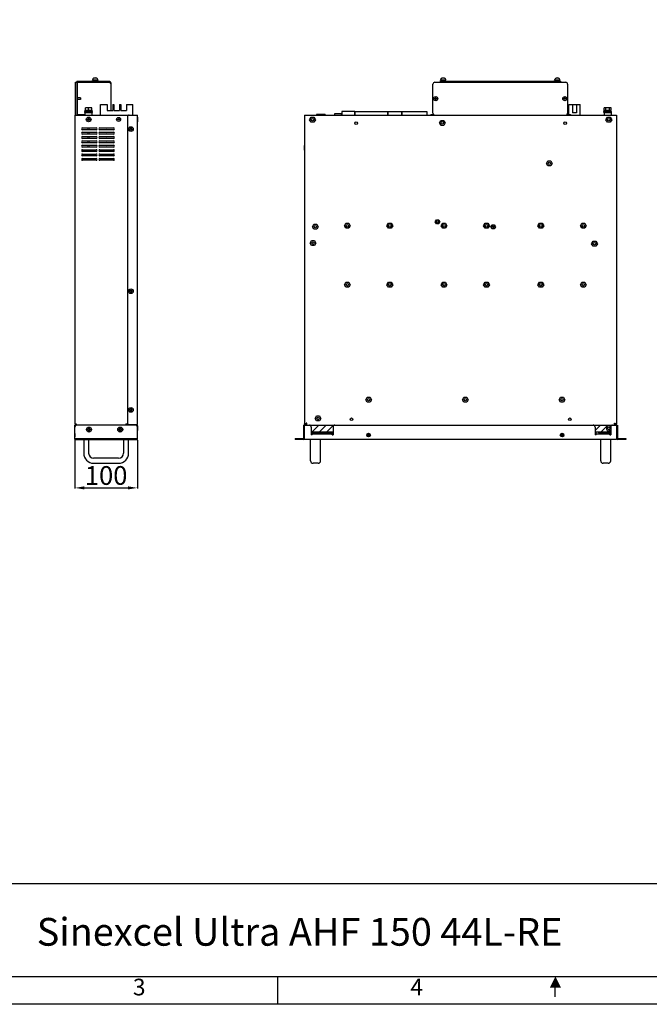
# Model space of a CAD drawing. Units: millimetres. Extents: x 1562 to 5297, y -795 to 1846.
# Drawn here: x 2571 to 3580, y -795 to 783 of the extents above; entities that cross this region are included whole.
import ezdxf
from ezdxf.enums import TextEntityAlignment as Align

# ---------------------------------------------------------------- set-up
doc = ezdxf.new("R2010")
doc.units = ezdxf.units.MM
doc.header["$LTSCALE"] = 23.1
doc.header["$PDMODE"] = 3
doc.header["$PDSIZE"] = 0.3
doc.layers.get('0').update_dxf_attribs({"linetype": 'CONTINUOUS'})
doc.layers.get('Defpoints').update_dxf_attribs({"linetype": 'CONTINUOUS'})
doc.layers.add('图框', color=150, linetype='CONTINUOUS')
doc.layers.add('尺寸标注', color=3, linetype='CONTINUOUS')
doc.styles.add('ROMANS', font='txt', dxfattribs={"width": 0.7})
doc.styles.get("Standard").update_dxf_attribs({"font": 'txt', "width": 0.7})
doc.dimstyles.new('LI-30', dxfattribs={"dimtxt": 30, "dimasz": 15, "dimexe": 1, "dimexo": 1, "dimgap": 1, "dimtad": 1, "dimtoh": 1, "dimdec": 1, "dimdsep": 46, "dimtxsty": 'ROMANS', "dimcen": 3, "dimclrd": 6, "dimclre": 3, "dimclrt": 7, "dimadec": 1, "dimazin": 2, "dimtfac": 1, "dimtdec": 1, "dimtmove": 0, "dimatfit": 3, "dimfxl": 1, "dimarcsym": 0})

# ---------------------------------------------------------------- blocks, each defined once
blk = doc.blocks.new('*D0')
at = {"layer": 'Defpoints', "color": 0, "transparency": 16777216}
for p in [(2659.1, 110.2), (2759.1, 110.2), (2759.1, 32.6)]:
    blk.add_point(p, dxfattribs=at)
at = {"layer": '尺寸标注', "color": 3, "lineweight": -2, "transparency": 16777216}
for p, q in [((2659.1, 109.2), (2659.1, 31.6)), ((2759.1, 109.2), (2759.1, 31.6))]:
    blk.add_line(p, q, dxfattribs=at)
at = {"layer": '尺寸标注', "color": 6, "lineweight": -2, "transparency": 16777216}
blk.add_line((2674.1, 32.6), (2744.1, 32.6), dxfattribs=at)
at = {"layer": '尺寸标注', "color": 6, "transparency": 16777216}
for points in [[(2674.1, 35.1), (2674.1, 30.1), (2659.1, 32.6)], [(2744.1, 30.1), (2744.1, 35.1), (2759.1, 32.6)]]:
    blk.add_solid(points, dxfattribs=at)
at = {"layer": '尺寸标注', "color": 7, "transparency": 16777216, "insert": (2709.1, 48.6), "char_height": 30, "attachment_point": 5, "style": 'ROMANS'}
blk.add_mtext('100', dxfattribs=at)
blk = doc.blocks.new('A4')
at = {"layer": '图框'}
for p, q in [((5, 21.76), (415, 21.76)), ((160, 0), (160, 5))]:
    blk.add_line(p, q, dxfattribs=at)
for points in [[(0, 297), (420, 297), (420, 0), (0, 0)], [(415, 292), (5, 292), (5, 5), (415, 5)]]:
    blk.add_lwpolyline(points, close=True, dxfattribs=at)
blk.add_lwpolyline([(209.98, 1.35), (209.98, 3.09)], dxfattribs=at)
blk.add_solid([(210, 5), (211, 3), (209, 3)], dxfattribs=at)
at = {"insert": (79.47, 15.56), "char_height": 5, "width": 178.8017, "attachment_point": 1}
blk.add_mtext('Subject{\\fSimSun|b0|i0|c134|p2;：}    Sinexcel Ultra AHF 150 44L-RE', dxfattribs=at)
at = {"layer": '图框'}
for s, p in [('3', (135, 2.72)), ('4', (185, 2.72))]:
    blk.add_text(s, height=3, dxfattribs=at).set_placement(p, align=Align.MIDDLE)

msp = doc.modelspace()

# ---------------------------------------------------------------- linework, layer by layer
at = {"linetype": 'Continuous'}
for p, q in [((2660.1, 630.18), (2660.1, 682.68)), ((2660.1, 682.68), (2715.6, 682.68)), ((2662.1, 684.68), (2662.1, 630.18)), ((2662.1, 684.68), (2715.1, 684.68)), ((2662.1, 681.18), (2663.6, 681.18)), ((2663.1, 631.68), (2663.1, 681.18)), ((2687.1, 684.68), (2687.1, 685.48)), ((2696.1, 685.48), (2687.1, 685.48)), ((2687.6, 686.58), (2687.6, 686.96)), ((2687.6, 686.58), (2695.6, 686.58)), ((2688.21, 685.48), (2688.21, 686.58)), ((2689.6, 689.37), (2689.6, 689.35)), ((2691.1, 689.65), (2691.1, 689.35)), ((2692.1, 689.35), (2692.1, 689.65)), ((2693.6, 689.35), (2693.6, 689.37)), ((2694.99, 685.48), (2694.99, 686.58)), ((2695.6, 686.58), (2695.6, 686.96)), ((2696.1, 684.68), (2696.1, 685.48)), ((2715.1, 684.68), (2715.1, 682.68)), ((2715.6, 681.18), (2715.6, 682.68)), ((2715.6, 681.18), (2717.1, 681.18)), ((2715.96, 682.64), (2715.72, 681.67)), ((2717.1, 637.28), (2717.1, 681.18)), ((3232.76, 633.18), (3232.76, 679.68)), ((3235.76, 682.68), (3445.76, 682.68)), ((3244.26, 684.68), (3244.26, 682.68)), ((3244.26, 684.68), (3437.26, 684.68)), ((3244.76, 684.68), (3244.76, 685.48)), ((3253.76, 685.48), (3244.76, 685.48)), ((3245.26, 686.58), (3245.26, 686.96)), ((3245.26, 686.58), (3253.26, 686.58)), ((3245.87, 685.48), (3245.87, 686.58)), ((3246.72, 689.17), (3246.94, 689.26)), ((3246.94, 689.26), (3247.26, 689.37)), ((3247.26, 689.37), (3247.26, 689.35)), ((3248.76, 689.65), (3248.76, 689.35)), ((3249.76, 689.35), (3249.76, 689.65)), ((3251.26, 689.35), (3251.26, 689.37)), ((3252.65, 685.48), (3252.65, 686.58)), ((3253.26, 686.58), (3253.26, 686.96)), ((3253.76, 684.68), (3253.76, 685.48)), ((3265.26, 684.68), (3265.26, 682.68)), ((3281.26, 684.68), (3281.26, 682.68)), ((3292.26, 684.68), (3292.26, 682.68)), ((3308.26, 684.68), (3308.26, 682.68)), ((3319.26, 684.68), (3319.26, 682.68)), ((3335.26, 684.68), (3335.26, 682.68)), ((3346.26, 684.68), (3346.26, 682.68)), ((3362.26, 684.68), (3362.26, 682.68)), ((3373.26, 684.68), (3373.26, 682.68)), ((3389.26, 684.68), (3389.26, 682.68)), ((3400.26, 684.68), (3400.26, 682.68)), ((3416.26, 684.68), (3416.26, 682.68)), ((3427.76, 684.68), (3427.76, 685.48)), ((3436.76, 685.48), (3427.76, 685.48)), ((3428.26, 686.58), (3428.26, 686.96)), ((3428.26, 686.58), (3436.26, 686.58)), ((3428.87, 685.48), (3428.87, 686.58)), ((3429.72, 689.17), (3429.94, 689.26)), ((3429.94, 689.26), (3430.26, 689.37)), ((3430.26, 689.37), (3430.26, 689.35)), ((3431.76, 689.65), (3431.76, 689.35)), ((3432.76, 689.35), (3432.76, 689.65)), ((3434.26, 689.35), (3434.26, 689.37)), ((3435.65, 685.48), (3435.65, 686.58)), ((3436.26, 686.58), (3436.26, 686.96)), ((3436.76, 684.68), (3436.76, 685.48)), ((3437.26, 684.68), (3437.26, 682.68)), ((3448.76, 679.68), (3448.76, 633.18)), ((2668.1, 657.93), (2663.1, 657.93)), ((2668.1, 654.93), (2663.1, 654.93)), ((2668.1, 657.93), (2668.1, 654.93)), ((2700.1, 630.18), (2700.1, 647.18)), ((2700.1, 647.18), (2710.6, 647.18)), ((2710.6, 647.18), (2710.6, 637.28)), ((2719.6, 647.18), (2719.6, 637.28)), ((2719.6, 647.18), (2721.6, 647.18)), ((2721.6, 647.18), (2721.6, 637.28)), ((2730.6, 647.18), (2730.6, 637.28)), ((2730.6, 647.18), (2732.6, 647.18)), ((2732.6, 647.18), (2732.6, 637.28)), ((2741.6, 647.18), (2741.6, 637.28)), ((2741.6, 647.18), (2752.1, 647.18)), ((2752.1, 630.18), (2752.1, 647.18)), ((3450.76, 631.18), (3450.76, 647.18)), ((3450.76, 647.18), (3468.76, 647.18)), ((3456.36, 647.18), (3456.36, 633.68)), ((3463.17, 647.18), (3463.17, 633.68)), ((3468.76, 630.18), (3468.76, 647.18)), ((2662.1, 631.68), (2663.6, 631.68)), ((2675.1, 634.26), (2675.1, 636.06)), ((2687.1, 636.06), (2675.1, 636.06)), ((2675.1, 634.26), (2687.1, 634.26)), ((2675.58, 630.18), (2675.58, 634.26)), ((2675.75, 636.06), (2675.75, 637.76)), ((2675.75, 637.76), (2686.45, 637.76)), ((2676.1, 637.76), (2676.1, 642)), ((2686.1, 642), (2676.1, 642)), ((2681.1, 638.06), (2681.1, 641.7)), ((2686.1, 637.76), (2686.1, 642)), ((2686.45, 636.06), (2686.45, 637.76)), ((2686.63, 630.18), (2686.63, 634.26)), ((2687.1, 634.26), (2687.1, 636.06)), ((2710.6, 637.28), (2719.6, 637.28)), ((2721.6, 637.28), (2730.6, 637.28)), ((2732.6, 637.28), (2741.6, 637.28)), ((3074.85, 632.1), (3074.85, 630.18)), ((3086.55, 632.1), (3074.85, 632.1)), ((3086.55, 630.18), (3086.55, 632.1)), ((3086.85, 635.68), (3086.85, 630.18)), ((3107.45, 635.68), (3086.85, 635.68)), ((3107.45, 630.18), (3107.45, 635.68)), ((3107.63, 635.43), (3107.63, 630.18)), ((3160.47, 635.43), (3107.63, 635.43)), ((3160.47, 630.18), (3160.47, 635.43)), ((3160.58, 635.44), (3160.58, 630.18)), ((3182.94, 635.44), (3160.58, 635.44)), ((3182.94, 630.18), (3182.94, 635.44)), ((3183.19, 635.43), (3183.19, 630.18)), ((3223.83, 635.43), (3183.19, 635.43)), ((3223.83, 630.18), (3223.83, 635.43)), ((3463.17, 633.68), (3456.36, 633.68)), ((3518.86, 636.06), (3506.86, 636.06)), ((3506.86, 634.26), (3506.86, 636.06)), ((3506.86, 634.26), (3518.86, 634.26)), ((3507.39, 642), (3507.09, 641.7)), ((3507.09, 638.06), (3507.09, 641.7)), ((3507.39, 637.76), (3507.09, 638.06)), ((3507.34, 634.26), (3507.34, 630.18)), ((3518.33, 642), (3507.39, 642)), ((3507.39, 637.76), (3518.33, 637.76)), ((3507.51, 636.06), (3507.51, 637.76)), ((3509.97, 638.06), (3509.97, 641.7)), ((3515.75, 638.06), (3515.75, 641.7)), ((3518.21, 636.06), (3518.21, 637.76)), ((3518.42, 637.86), (3518.3, 637.76)), ((3518.33, 642), (3518.63, 641.7)), ((3518.33, 637.76), (3518.63, 638.06)), ((3518.39, 634.26), (3518.39, 630.18)), ((3518.63, 638.06), (3518.63, 641.7)), ((3518.86, 634.26), (3518.86, 636.06)), ((2659.1, 630.18), (2659.1, 135.18)), ((2659.1, 630.18), (2746.1, 630.18)), ((2662.1, 631.18), (2675.58, 631.18)), ((2679.1, 622.68), (2679.1, 623.68)), ((2679.1, 623.68), (2680.6, 623.68)), ((2680.6, 622.68), (2679.1, 622.68)), ((2680.6, 623.68), (2680.6, 625.18)), ((2680.6, 625.18), (2681.6, 625.18)), ((2680.6, 621.18), (2680.6, 622.68)), ((2681.6, 621.18), (2680.6, 621.18)), ((2681.6, 625.18), (2681.6, 623.68)), ((2681.6, 623.68), (2683.1, 623.68)), ((2681.6, 622.68), (2681.6, 621.18)), ((2683.1, 622.68), (2681.6, 622.68)), ((2683.1, 623.68), (2683.1, 622.68)), ((2743.1, 627.18), (2743.1, 137.18)), ((2746.1, 630.18), (2759.1, 630.18)), ((2759.1, 134.18), (2759.1, 630.18)), ((2759.1, 626.63), (2759.4, 626.93)), ((2759.1, 619.73), (2759.4, 619.43)), ((2759.4, 626.93), (2759.4, 619.43)), ((2759.4, 626.93), (2759.6, 626.93)), ((2759.4, 619.43), (2759.6, 619.43)), ((2759.6, 619.43), (2759.6, 626.93)), ((3027.01, 626.93), (3027.01, 619.43)), ((3027.21, 626.93), (3027.01, 626.93)), ((3027.21, 619.43), (3027.01, 619.43)), ((3027.26, 630.18), (3027.26, 135.18)), ((3027.26, 630.18), (3527.26, 630.18)), ((3028.66, 630.18), (3028.66, 628.78)), ((3035.14, 622.68), (3037.45, 626.68)), ((3037.45, 618.68), (3035.14, 622.68)), ((3037.45, 626.68), (3042.07, 626.68)), ((3042.07, 618.68), (3037.45, 618.68)), ((3042.07, 626.68), (3044.38, 622.68)), ((3044.38, 622.68), (3042.07, 618.68)), ((3045.98, 631.22), (3045.98, 630.18)), ((3059.95, 631.22), (3045.98, 631.22)), ((3059.95, 631.22), (3059.95, 630.18)), ((3183.19, 631.08), (3182.94, 631.08)), ((3229.26, 631.18), (3229.26, 630.18)), ((3229.26, 631.18), (3233.55, 631.18)), ((3243.14, 617.68), (3245.45, 621.68)), ((3245.45, 613.68), (3243.14, 617.68)), ((3245.45, 621.68), (3250.07, 621.68)), ((3250.07, 621.68), (3252.38, 617.68)), ((3252.38, 617.68), (3250.07, 613.68)), ((3447.98, 631.18), (3453.26, 631.18)), ((3453.26, 631.18), (3453.26, 630.18)), ((3510.14, 622.68), (3512.45, 626.68)), ((3512.45, 618.68), (3510.14, 622.68)), ((3512.45, 626.68), (3517.07, 626.68)), ((3517.07, 618.68), (3512.45, 618.68)), ((3517.07, 626.68), (3519.38, 622.68)), ((3519.38, 622.68), (3517.07, 618.68)), ((3525.86, 630.18), (3525.86, 628.78)), ((3527.26, 630.18), (3527.26, 135.18)), ((3527.31, 626.93), (3527.51, 626.93)), ((3527.31, 619.43), (3527.51, 619.43)), ((3527.51, 619.43), (3527.51, 626.93)), ((2671.1, 609.68), (2693.1, 609.68)), ((2693.1, 606.68), (2671.1, 606.68)), ((2671.1, 602.68), (2693.1, 602.68)), ((2693.1, 599.68), (2671.1, 599.68)), ((2680.3, 606.68), (2680.3, 609.68)), ((2680.3, 599.68), (2680.3, 602.68)), ((2699.1, 609.68), (2721.1, 609.68)), ((2721.1, 606.68), (2699.1, 606.68)), ((2699.1, 602.68), (2721.1, 602.68)), ((2721.1, 599.68), (2699.1, 599.68)), ((2746.75, 607.18), (2746.75, 608.18)), ((2746.75, 608.18), (2748.25, 608.18)), ((2748.25, 607.18), (2746.75, 607.18)), ((2748.25, 608.18), (2748.25, 609.68)), ((2748.25, 609.68), (2749.25, 609.68)), ((2748.25, 605.68), (2748.25, 607.18)), ((2749.25, 605.68), (2748.25, 605.68)), ((2749.25, 609.68), (2749.25, 608.18)), ((2749.25, 608.18), (2750.75, 608.18)), ((2749.25, 607.18), (2749.25, 605.68)), ((2750.75, 607.18), (2749.25, 607.18)), ((2750.75, 608.18), (2750.75, 607.18)), ((3027.01, 611.43), (3027.01, 603.93)), ((3027.21, 611.43), (3027.01, 611.43)), ((3027.21, 603.93), (3027.01, 603.93)), ((3250.07, 613.68), (3245.45, 613.68)), ((3527.31, 611.43), (3527.51, 611.43)), ((3527.31, 603.93), (3527.51, 603.93)), ((3527.51, 603.93), (3527.51, 611.43)), ((2671.1, 595.68), (2693.1, 595.68)), ((2693.1, 592.68), (2671.1, 592.68)), ((2671.1, 588.68), (2693.1, 588.68)), ((2693.1, 585.68), (2671.1, 585.68)), ((2680.3, 592.68), (2680.3, 595.68)), ((2680.3, 585.68), (2680.3, 588.68)), ((2699.1, 595.68), (2721.1, 595.68)), ((2721.1, 592.68), (2699.1, 592.68)), ((2699.1, 588.68), (2721.1, 588.68)), ((2721.1, 585.68), (2699.1, 585.68)), ((2671.1, 581.68), (2693.1, 581.68)), ((2693.1, 578.68), (2671.1, 578.68)), ((2671.1, 574.68), (2693.1, 574.68)), ((2693.1, 571.68), (2671.1, 571.68)), ((2680.3, 578.68), (2680.3, 581.68)), ((2680.3, 571.68), (2680.3, 574.68)), ((2699.1, 581.68), (2721.1, 581.68)), ((2721.1, 578.68), (2699.1, 578.68)), ((2699.1, 574.68), (2721.1, 574.68)), ((2721.1, 571.68), (2699.1, 571.68)), ((3026.76, 581.33), (3026.76, 573.83)), ((3026.96, 581.33), (3026.76, 581.33)), ((3026.96, 573.83), (3026.76, 573.83)), ((3026.96, 573.83), (3026.96, 581.33)), ((3027.26, 581.03), (3026.96, 581.33)), ((3027.26, 574.13), (3026.96, 573.83)), ((2671.1, 567.68), (2693.1, 567.68)), ((2693.1, 564.68), (2671.1, 564.68)), ((2671.1, 560.68), (2693.1, 560.68)), ((2693.1, 557.68), (2671.1, 557.68)), ((2680.3, 564.68), (2680.3, 567.68)), ((2680.3, 557.68), (2680.3, 560.68)), ((2699.1, 567.68), (2721.1, 567.68)), ((2721.1, 564.68), (2699.1, 564.68)), ((2699.1, 560.68), (2721.1, 560.68)), ((2721.1, 557.68), (2699.1, 557.68)), ((3414.64, 552.68), (3416.95, 556.68)), ((3416.95, 548.68), (3414.64, 552.68)), ((3416.95, 556.68), (3421.57, 556.68)), ((3421.57, 556.68), (3423.88, 552.68)), ((3423.88, 552.68), (3421.57, 548.68)), ((3421.57, 548.68), (3416.95, 548.68)), ((3236.59, 459.18), (3238.43, 462.36)), ((3238.43, 456.01), (3236.59, 459.18)), ((3238.43, 462.36), (3242.09, 462.36)), ((3242.09, 462.36), (3243.93, 459.18)), ((3243.93, 459.18), (3242.09, 456.01)), ((3039.64, 451.18), (3041.95, 455.18)), ((3041.95, 447.18), (3039.64, 451.18)), ((3041.95, 455.18), (3046.57, 455.18)), ((3046.57, 447.18), (3041.95, 447.18)), ((3046.57, 455.18), (3048.88, 451.18)), ((3048.88, 451.18), (3046.57, 447.18)), ((3091.14, 452.68), (3093.45, 456.68)), ((3093.45, 448.68), (3091.14, 452.68)), ((3093.45, 456.68), (3098.07, 456.68)), ((3098.07, 448.68), (3093.45, 448.68)), ((3098.07, 456.68), (3100.38, 452.68)), ((3100.38, 452.68), (3098.07, 448.68)), ((3159.14, 452.68), (3161.45, 456.68)), ((3161.45, 448.68), (3159.14, 452.68)), ((3161.45, 456.68), (3166.07, 456.68)), ((3166.07, 448.68), (3161.45, 448.68)), ((3166.07, 456.68), (3168.38, 452.68)), ((3168.38, 452.68), (3166.07, 448.68)), ((3242.09, 456.01), (3238.43, 456.01)), ((3246.14, 452.68), (3248.45, 456.68)), ((3248.45, 448.68), (3246.14, 452.68)), ((3248.45, 456.68), (3253.07, 456.68)), ((3253.07, 448.68), (3248.45, 448.68)), ((3253.07, 456.68), (3255.38, 452.68)), ((3255.38, 452.68), (3253.07, 448.68)), ((3314.14, 452.68), (3316.45, 456.68)), ((3316.45, 448.68), (3314.14, 452.68)), ((3316.45, 456.68), (3321.07, 456.68)), ((3321.07, 448.68), (3316.45, 448.68)), ((3321.07, 456.68), (3323.38, 452.68)), ((3323.38, 452.68), (3321.07, 448.68)), ((3325.59, 451.18), (3327.43, 454.36)), ((3327.43, 448.01), (3325.59, 451.18)), ((3327.43, 454.36), (3331.09, 454.36)), ((3331.09, 448.01), (3327.43, 448.01)), ((3331.09, 454.36), (3332.93, 451.18)), ((3332.93, 451.18), (3331.09, 448.01)), ((3401.14, 452.68), (3403.45, 456.68)), ((3403.45, 448.68), (3401.14, 452.68)), ((3403.45, 456.68), (3408.07, 456.68)), ((3408.07, 448.68), (3403.45, 448.68)), ((3408.07, 456.68), (3410.38, 452.68)), ((3410.38, 452.68), (3408.07, 448.68)), ((3469.14, 452.68), (3471.45, 456.68)), ((3471.45, 448.68), (3469.14, 452.68)), ((3471.45, 456.68), (3476.07, 456.68)), ((3476.07, 448.68), (3471.45, 448.68)), ((3476.07, 456.68), (3478.38, 452.68)), ((3478.38, 452.68), (3476.07, 448.68)), ((3036.14, 424.93), (3038.45, 428.93)), ((3038.45, 428.93), (3043.07, 428.93)), ((3043.07, 428.93), (3045.38, 424.93)), ((3487.14, 423.93), (3489.45, 427.93)), ((3489.45, 427.93), (3494.07, 427.93)), ((3494.07, 427.93), (3496.38, 423.93)), ((3038.45, 420.93), (3036.14, 424.93)), ((3043.07, 420.93), (3038.45, 420.93)), ((3045.38, 424.93), (3043.07, 420.93)), ((3489.45, 419.93), (3487.14, 423.93)), ((3494.07, 419.93), (3489.45, 419.93)), ((3496.38, 423.93), (3494.07, 419.93)), ((2746.75, 348.18), (2748.25, 348.18)), ((2746.75, 347.18), (2746.75, 348.18)), ((2748.25, 347.18), (2746.75, 347.18)), ((2748.25, 349.68), (2749.25, 349.68)), ((2748.25, 348.18), (2748.25, 349.68)), ((2748.25, 345.68), (2748.25, 347.18)), ((2749.25, 349.68), (2749.25, 348.18)), ((2749.25, 348.18), (2750.75, 348.18)), ((2750.75, 347.18), (2749.25, 347.18)), ((2749.25, 347.18), (2749.25, 345.68)), ((2750.75, 348.18), (2750.75, 347.18)), ((3027.01, 351.43), (3027.01, 343.93)), ((3027.21, 351.43), (3027.01, 351.43)), ((3091.14, 358.18), (3093.45, 362.18)), ((3093.45, 354.18), (3091.14, 358.18)), ((3093.45, 362.18), (3098.07, 362.18)), ((3098.07, 354.18), (3093.45, 354.18)), ((3098.07, 362.18), (3100.38, 358.18)), ((3100.38, 358.18), (3098.07, 354.18)), ((3159.14, 358.18), (3161.45, 362.18)), ((3161.45, 354.18), (3159.14, 358.18)), ((3161.45, 362.18), (3166.07, 362.18)), ((3166.07, 354.18), (3161.45, 354.18)), ((3166.07, 362.18), (3168.38, 358.18)), ((3168.38, 358.18), (3166.07, 354.18)), ((3246.14, 358.18), (3248.45, 362.18)), ((3248.45, 354.18), (3246.14, 358.18)), ((3248.45, 362.18), (3253.07, 362.18)), ((3253.07, 354.18), (3248.45, 354.18)), ((3253.07, 362.18), (3255.38, 358.18)), ((3255.38, 358.18), (3253.07, 354.18)), ((3314.14, 358.18), (3316.45, 362.18)), ((3316.45, 354.18), (3314.14, 358.18)), ((3316.45, 362.18), (3321.07, 362.18)), ((3321.07, 354.18), (3316.45, 354.18)), ((3321.07, 362.18), (3323.38, 358.18)), ((3323.38, 358.18), (3321.07, 354.18)), ((3401.14, 358.18), (3403.45, 362.18)), ((3403.45, 354.18), (3401.14, 358.18)), ((3403.45, 362.18), (3408.07, 362.18)), ((3408.07, 354.18), (3403.45, 354.18)), ((3408.07, 362.18), (3410.38, 358.18)), ((3410.38, 358.18), (3408.07, 354.18)), ((3469.14, 358.18), (3471.45, 362.18)), ((3471.45, 354.18), (3469.14, 358.18)), ((3471.45, 362.18), (3476.07, 362.18)), ((3476.07, 354.18), (3471.45, 354.18)), ((3476.07, 362.18), (3478.38, 358.18)), ((3478.38, 358.18), (3476.07, 354.18)), ((3527.31, 351.43), (3527.51, 351.43)), ((3527.51, 343.93), (3527.51, 351.43)), ((2749.25, 345.68), (2748.25, 345.68)), ((3027.21, 343.93), (3027.01, 343.93)), ((3527.31, 343.93), (3527.51, 343.93)), ((3125.14, 173.93), (3127.45, 177.93)), ((3127.45, 169.93), (3125.14, 173.93)), ((3127.45, 177.93), (3132.07, 177.93)), ((3132.07, 177.93), (3134.38, 173.93)), ((3134.38, 173.93), (3132.07, 169.93)), ((3280.14, 173.93), (3282.45, 177.93)), ((3282.45, 169.93), (3280.14, 173.93)), ((3282.45, 177.93), (3287.07, 177.93)), ((3287.07, 177.93), (3289.38, 173.93)), ((3289.38, 173.93), (3287.07, 169.93)), ((3435.14, 173.93), (3437.45, 177.93)), ((3437.45, 169.93), (3435.14, 173.93)), ((3437.45, 177.93), (3442.07, 177.93)), ((3442.07, 177.93), (3444.38, 173.93)), ((3444.38, 173.93), (3442.07, 169.93)), ((2746.75, 158.18), (2748.25, 158.18)), ((2746.75, 157.18), (2746.75, 158.18)), ((2748.25, 159.68), (2749.25, 159.68)), ((2748.25, 158.18), (2748.25, 159.68)), ((2749.25, 159.68), (2749.25, 158.18)), ((2749.25, 158.18), (2750.75, 158.18)), ((2750.75, 158.18), (2750.75, 157.18)), ((3027.21, 161.43), (3027.01, 161.43)), ((3027.01, 161.43), (3027.01, 153.93)), ((3132.07, 169.93), (3127.45, 169.93)), ((3287.07, 169.93), (3282.45, 169.93)), ((3442.07, 169.93), (3437.45, 169.93)), ((3527.31, 161.43), (3527.51, 161.43)), ((3527.51, 153.93), (3527.51, 161.43)), ((2748.25, 157.18), (2746.75, 157.18)), ((2748.25, 155.68), (2748.25, 157.18)), ((2749.25, 155.68), (2748.25, 155.68)), ((2750.75, 157.18), (2749.25, 157.18)), ((2749.25, 157.18), (2749.25, 155.68)), ((3027.21, 153.93), (3027.01, 153.93)), ((3044.14, 143.93), (3046.45, 147.93)), ((3046.45, 139.93), (3044.14, 143.93)), ((3046.45, 147.93), (3051.07, 147.93)), ((3051.07, 147.93), (3053.38, 143.93)), ((3053.38, 143.93), (3051.07, 139.93)), ((3527.31, 153.93), (3527.51, 153.93)), ((2659.1, 135.18), (2661.1, 135.18)), ((2659.1, 133.18), (2660.3, 133.18)), ((2659.1, 110.18), (2659.1, 133.18)), ((2660.02, 134.01), (2660.97, 133.66)), ((2660.3, 133.91), (2660.3, 132.57)), ((2660.6, 133.18), (2660.3, 133.18)), ((2660.43, 135.14), (2661.04, 134.92)), ((2757.6, 133.18), (2660.6, 133.18)), ((2660.6, 133.18), (2660.6, 132.76)), ((2661.1, 135.35), (2661.1, 133.18)), ((2661.1, 133.71), (2740.93, 133.71)), ((2671.1, 133.18), (2671.63, 133.71)), ((2679.6, 126.68), (2681.1, 126.68)), ((2679.6, 125.68), (2679.6, 126.68)), ((2681.1, 128.18), (2682.1, 128.18)), ((2681.1, 126.68), (2681.1, 128.18)), ((2682.1, 128.18), (2682.1, 126.68)), ((2682.1, 126.68), (2683.6, 126.68)), ((2682.98, 133.18), (2683.51, 133.71)), ((2683.6, 126.68), (2683.6, 125.68)), ((2694.86, 133.18), (2695.39, 133.71)), ((2706.74, 133.18), (2707.27, 133.71)), ((2718.62, 133.18), (2719.15, 133.71)), ((2729.6, 126.68), (2731.1, 126.68)), ((2729.6, 125.68), (2729.6, 126.68)), ((2730.5, 133.18), (2731.03, 133.71)), ((2731.1, 128.18), (2732.1, 128.18)), ((2731.1, 126.68), (2731.1, 128.18)), ((2732.1, 128.18), (2732.1, 126.68)), ((2732.1, 126.68), (2733.6, 126.68)), ((2733.6, 126.68), (2733.6, 125.68)), ((2740.93, 135.35), (2740.93, 133.18)), ((2740.93, 135.18), (2743.9, 135.18)), ((2746.1, 134.18), (2759.1, 134.18)), ((2756.1, 134.18), (2756.1, 133.18)), ((2756.4, 133.43), (2756.4, 133.18)), ((2757.6, 132.76), (2757.6, 133.43)), ((2757.6, 133.18), (2757.9, 133.18)), ((2758.12, 133.82), (2757.8, 133.71)), ((2759.1, 133.18), (2757.9, 133.18)), ((2757.9, 133.18), (2757.9, 132.57)), ((2759.1, 110.18), (2759.1, 133.18)), ((2759.1, 131.63), (2759.4, 131.93)), ((2759.4, 131.93), (2759.6, 131.93)), ((2759.4, 131.93), (2759.4, 124.43)), ((2759.6, 124.43), (2759.6, 131.93)), ((3025.76, 133.18), (3034.76, 133.18)), ((3025.76, 112.18), (3025.76, 133.18)), ((3027.26, 135.18), (3029.46, 135.18)), ((3027.26, 134.18), (3027.26, 135.18)), ((3027.91, 134.18), (3027.26, 134.18)), ((3027.26, 130.18), (3027.26, 133.18)), ((3027.26, 112.18), (3027.26, 130.18)), ((3028.42, 133.97), (3028.83, 133.9)), ((3028.76, 133.88), (3028.76, 133.18)), ((3028.96, 133.75), (3028.96, 133.18)), ((3030.66, 136.18), (3029.46, 136.18)), ((3029.46, 135.18), (3029.46, 136.18)), ((3029.53, 135.18), (3029.96, 135.18)), ((3029.96, 136.18), (3029.96, 135.18)), ((3030.16, 133.75), (3030.16, 133.18)), ((3030.66, 133.18), (3030.66, 136.18)), ((3030.76, 133.66), (3030.76, 133.18)), ((3034.76, 133.18), (3075.76, 133.18)), ((3036.95, 132.19), (3037.95, 133.18)), ((3037.76, 121.12), (3049.83, 133.18)), ((3037.76, 130.18), (3037.76, 117.48)), ((3051.07, 139.93), (3046.45, 139.93)), ((3047.71, 119.18), (3061.71, 133.18)), ((3059.58, 119.18), (3073.58, 133.18)), ((3072.76, 130.18), (3072.76, 117.48)), ((3075.76, 133.18), (3489.76, 133.18)), ((3489.76, 133.18), (3520.76, 133.18)), ((3492.76, 124.7), (3501.24, 133.18)), ((3492.76, 130.18), (3492.76, 117.48)), ((3499.12, 119.18), (3513.12, 133.18)), ((3517.76, 130.18), (3517.76, 117.48)), ((3520.76, 133.18), (3528.76, 133.18)), ((3523.76, 133.66), (3523.76, 133.18)), ((3523.86, 136.18), (3525.06, 136.18)), ((3523.86, 133.18), (3523.86, 136.18)), ((3524.36, 133.71), (3524.36, 133.18)), ((3524.56, 136.18), (3524.56, 135.18)), ((3524.99, 135.18), (3524.56, 135.18)), ((3525.06, 135.18), (3525.06, 136.18)), ((3527.26, 135.18), (3525.06, 135.18)), ((3525.56, 133.71), (3525.56, 133.18)), ((3526.1, 133.97), (3525.73, 133.91)), ((3525.76, 133.88), (3525.76, 133.18)), ((3526.61, 134.18), (3527.26, 134.18)), ((3527.26, 134.41), (3527.26, 134.18)), ((3527.26, 133.18), (3527.26, 130.18)), ((3527.26, 130.18), (3527.26, 112.18)), ((3528.76, 133.18), (3528.76, 112.18)), ((2659.1, 119.93), (2658.9, 119.93)), ((2658.9, 119.93), (2658.9, 114.43)), ((2659.1, 114.43), (2658.9, 114.43)), ((2659.1, 111.68), (2759.1, 111.68)), ((2677.88, 110.18), (2677.88, 111.68)), ((2681.1, 125.68), (2679.6, 125.68)), ((2680.63, 111.68), (2680.63, 110.18)), ((2681.1, 124.18), (2681.1, 125.68)), ((2682.1, 124.18), (2681.1, 124.18)), ((2681.13, 111.68), (2681.13, 110.18)), ((2683.6, 125.68), (2682.1, 125.68)), ((2682.1, 125.68), (2682.1, 124.18)), ((2683.88, 110.18), (2683.88, 111.68)), ((2722.33, 110.18), (2722.33, 111.68)), ((2725.08, 111.68), (2725.08, 110.18)), ((2725.58, 111.68), (2725.58, 110.18)), ((2728.33, 110.18), (2728.33, 111.68)), ((2731.1, 125.68), (2729.6, 125.68)), ((2731.1, 124.18), (2731.1, 125.68)), ((2732.1, 124.18), (2731.1, 124.18)), ((2733.6, 125.68), (2732.1, 125.68)), ((2732.1, 125.68), (2732.1, 124.18)), ((2759.1, 124.73), (2759.4, 124.43)), ((2759.1, 119.93), (2759.3, 119.93)), ((2759.1, 114.43), (2759.3, 114.43)), ((2759.3, 114.43), (2759.3, 119.93)), ((2759.4, 124.43), (2759.6, 124.43)), ((3012.26, 111.68), (3025.26, 111.68)), ((3012.26, 111.68), (3012.26, 110.18)), ((3027.26, 110.18), (3027.26, 112.18)), ((3072.76, 121.98), (3037.76, 121.98)), ((3037.76, 120.18), (3069.26, 120.18)), ((3039.26, 117.48), (3037.76, 117.48)), ((3039.26, 117.48), (3039.26, 120.18)), ((3039.26, 119.18), (3071.26, 119.18)), ((3071.26, 117.48), (3071.26, 120.98)), ((3071.26, 118.98), (3072.76, 120.48)), ((3071.26, 120.18), (3072.76, 120.18)), ((3071.26, 117.48), (3072.76, 117.48)), ((3071.86, 121.78), (3072.76, 121.78)), ((3128.26, 117.56), (3129.39, 117.56)), ((3128.26, 116.81), (3128.26, 117.56)), ((3129.39, 116.81), (3128.26, 116.81)), ((3129.39, 118.68), (3130.14, 118.68)), ((3129.39, 117.56), (3129.39, 118.68)), ((3129.39, 115.68), (3129.39, 116.81)), ((3130.14, 115.68), (3129.39, 115.68)), ((3130.14, 118.68), (3130.14, 117.56)), ((3130.14, 117.56), (3131.26, 117.56)), ((3131.26, 116.81), (3130.14, 116.81)), ((3130.14, 116.81), (3130.14, 115.68)), ((3131.26, 117.56), (3131.26, 116.81)), ((3438.26, 117.56), (3439.39, 117.56)), ((3438.26, 116.81), (3438.26, 117.56)), ((3439.39, 116.81), (3438.26, 116.81)), ((3439.39, 118.68), (3440.14, 118.68)), ((3439.39, 117.56), (3439.39, 118.68)), ((3439.39, 115.68), (3439.39, 116.81)), ((3440.14, 115.68), (3439.39, 115.68)), ((3440.14, 118.68), (3440.14, 117.56)), ((3440.14, 117.56), (3441.26, 117.56)), ((3441.26, 116.81), (3440.14, 116.81)), ((3440.14, 116.81), (3440.14, 115.68)), ((3441.26, 117.56), (3441.26, 116.81)), ((3517.76, 121.98), (3492.76, 121.98)), ((3494.26, 117.48), (3492.76, 117.48)), ((3494.26, 117.48), (3494.26, 121.98)), ((3494.26, 119.18), (3516.26, 119.18)), ((3500.26, 120.18), (3517.76, 120.18)), ((3511, 119.18), (3517.76, 125.94)), ((3516.26, 117.48), (3516.26, 120.18)), ((3516.26, 117.48), (3517.76, 117.48)), ((3527.26, 112.18), (3527.26, 110.18)), ((3529.26, 111.68), (3542.26, 111.68)), ((3542.26, 111.68), (3542.26, 110.18)), ((2659.1, 110.18), (2759.1, 110.18)), ((2673.1, 110.18), (2673.1, 88.18)), ((2681.1, 110.18), (2681.1, 88.18)), ((2737.1, 110.18), (2737.1, 88.18)), ((2745.1, 88.18), (2745.1, 110.18)), ((3025.26, 110.18), (3012.26, 110.18)), ((3527.26, 110.18), (3027.26, 110.18)), ((3036.76, 76.18), (3036.76, 110.18)), ((3052.76, 76.18), (3052.76, 110.18)), ((3501.76, 76.18), (3501.76, 110.18)), ((3517.76, 76.18), (3517.76, 110.18)), ((3542.26, 110.18), (3529.26, 110.18)), ((2729.1, 80.18), (2689.1, 80.18)), ((2689.1, 72.18), (2729.1, 72.18)), ((3048.76, 72.18), (3040.76, 72.18)), ((3513.76, 72.18), (3505.76, 72.18))]:
    msp.add_line(p, q, dxfattribs=at)
for points in [[(2715.25, 682.68), (2715.37, 682.68), (2715.49, 682.67), (2715.6, 682.64)], [(3251.26, 689.37), (3251.63, 689.24), (3251.8, 689.17)], [(3434.26, 689.37), (3434.63, 689.24), (3434.8, 689.17)], [(2676.67, 642), (2676.49, 641.91), (2676.3, 641.81), (2676.1, 641.7)], [(2676.67, 637.76), (2676.48, 637.86), (2676.29, 637.96), (2676.1, 638.06)], [(2681.1, 641.7), (2680.91, 641.81), (2680.72, 641.91), (2680.53, 642)], [(2681.1, 638.06), (2680.92, 637.96), (2680.73, 637.86), (2680.53, 637.76)], [(2681.67, 642), (2681.49, 641.91), (2681.3, 641.81), (2681.1, 641.7)], [(2681.67, 637.76), (2681.48, 637.86), (2681.29, 637.96), (2681.1, 638.06)], [(2686.1, 641.7), (2685.91, 641.81), (2685.72, 641.91), (2685.53, 642)], [(2686.1, 638.06), (2685.92, 637.96), (2685.73, 637.86), (2685.53, 637.76)], [(3507.42, 642), (3507.31, 641.91), (3507.2, 641.81), (3507.09, 641.7)], [(3507.42, 637.76), (3507.3, 637.86), (3507.2, 637.96), (3507.09, 638.06)], [(3509.97, 641.7), (3509.86, 641.81), (3509.75, 641.91), (3509.64, 642)], [(3509.97, 638.06), (3509.87, 637.96), (3509.76, 637.86), (3509.64, 637.76)], [(3510.63, 642), (3510.42, 641.91), (3510.2, 641.81), (3509.97, 641.7)], [(3510.63, 637.76), (3510.41, 637.86), (3510.19, 637.96), (3509.97, 638.06)], [(3515.75, 641.7), (3515.52, 641.81), (3515.3, 641.91), (3515.09, 642)], [(3515.75, 638.06), (3515.53, 637.96), (3515.31, 637.86), (3515.09, 637.76)], [(3516.08, 642), (3515.97, 641.91), (3515.86, 641.81), (3515.75, 641.7)], [(3516.08, 637.76), (3515.97, 637.86), (3515.86, 637.96), (3515.75, 638.06)], [(3518.63, 641.7), (3518.52, 641.81), (3518.41, 641.91), (3518.3, 642)], [(3518.63, 638.06), (3518.53, 637.96), (3518.42, 637.86)]]:
    msp.add_lwpolyline(points, dxfattribs=at)
for centre, radius in [((3237.26, 656.43), 3.25), ((3237.26, 656.43), 3.12), ((3237.26, 656.43), 0.9), ((3444.26, 656.43), 3.25), ((3444.26, 656.43), 3.12), ((3444.26, 656.43), 0.9), ((2681.1, 623.18), 3.75), ((2729.1, 623.18), 3.2), ((2729.1, 623.18), 3.12), ((2729.1, 623.18), 0.9), ((3039.76, 622.68), 2), ((3109.76, 617.18), 2), ((3247.76, 617.68), 2), ((3444.76, 617.18), 2), ((3514.76, 622.68), 2), ((2682.1, 608.18), 0.1), ((2682.1, 601.18), 0.1), ((2710.1, 608.18), 0.1), ((2710.1, 601.18), 0.1), ((2748.75, 607.68), 3.75), ((2682.1, 594.18), 0.1), ((2682.1, 587.18), 0.1), ((2710.1, 594.18), 0.1), ((2710.1, 587.18), 0.1), ((2682.1, 580.18), 0.1), ((2682.1, 573.18), 0.1), ((2710.1, 580.18), 0.1), ((2710.1, 573.18), 0.1), ((2682.1, 566.18), 0.1), ((2682.1, 559.18), 0.1), ((2710.1, 566.18), 0.1), ((2710.1, 559.18), 0.1), ((3419.26, 552.68), 2), ((3240.26, 459.18), 1.5), ((3044.26, 451.18), 2), ((3095.76, 452.68), 2), ((3163.76, 452.68), 2), ((3250.76, 452.68), 2), ((3318.76, 452.68), 2), ((3329.26, 451.18), 1.5), ((3405.76, 452.68), 2), ((3473.76, 452.68), 2), ((3040.76, 424.93), 2), ((3491.76, 423.93), 2), ((2748.75, 347.68), 3.75), ((3095.76, 358.18), 2), ((3163.76, 358.18), 2), ((3250.76, 358.18), 2), ((3318.76, 358.18), 2), ((3405.76, 358.18), 2), ((3473.76, 358.18), 2), ((3129.76, 173.93), 2), ((3284.76, 173.93), 2), ((3439.76, 173.93), 2), ((2748.75, 157.68), 3.75), ((3048.76, 143.93), 2), ((3102.26, 142.68), 2), ((3452.26, 142.68), 2), ((2681.6, 126.18), 4), ((2681.6, 126.18), 3.75), ((2731.6, 126.18), 4), ((2731.6, 126.18), 3.75), ((3514.76, 127.93), 2), ((3129.76, 117.18), 2.95), ((3129.76, 117.18), 2.75), ((3439.76, 117.18), 2.95), ((3439.76, 117.18), 2.75)]:
    msp.add_circle(centre, radius, dxfattribs=at)
for centre, radius, start, end in [((2690, 686.96), 2.4, 112.96973, 179.99976), ((2691.6, 683.18), 6.5, 107.92021, 112.96968), ((2691.6, 683.18), 6.48, 94.42486, 107.97528), ((2691.6, 683.18), 6.18, 85.36285, 94.63715), ((2691.6, 683.18), 6.48, 72.02472, 85.57514), ((2691.6, 683.18), 6.5, 67.03032, 72.07979), ((2693.2, 686.96), 2.4, 0, 67.03027), ((2715.6, 681.18), 1.5, 0, 90), ((2715.6, 681.18), 0.5, 0, 90), ((3235.76, 679.68), 3, 90, 180), ((3247.66, 686.96), 2.4, 112.97028, 180), ((3249.26, 683.18), 6.48, 94.42486, 107.97528), ((3249.26, 683.18), 6.18, 85.36285, 94.63715), ((3249.26, 683.18), 6.48, 72.02472, 85.57514), ((3250.86, 686.96), 2.4, 0, 67.02972), ((3430.66, 686.96), 2.4, 112.97028, 180), ((3432.26, 683.18), 6.48, 94.42486, 107.97528), ((3432.26, 683.18), 6.18, 85.36285, 94.63715), ((3432.26, 683.18), 6.48, 72.02472, 85.57514), ((3433.86, 686.96), 2.4, 0, 67.02972), ((3445.76, 679.68), 3, 0, 90), ((3235.76, 633.18), 3, 180, 270), ((3445.76, 633.18), 3, 270, 360), ((2746.1, 627.18), 3, 90, 180), ((2671.1, 608.18), 1.5, 90, 270), ((2671.1, 601.18), 1.5, 90, 270), ((2693.1, 608.18), 1.5, 270, 90), ((2693.1, 601.18), 1.5, 270, 90), ((2699.1, 608.18), 1.5, 90, 270), ((2699.1, 601.18), 1.5, 90, 270), ((2721.1, 608.18), 1.5, 270, 90), ((2721.1, 601.18), 1.5, 270, 90), ((2671.1, 594.18), 1.5, 90, 270), ((2671.1, 587.18), 1.5, 90, 270), ((2693.1, 594.18), 1.5, 270, 90), ((2693.1, 587.18), 1.5, 270, 90), ((2699.1, 594.18), 1.5, 90, 270), ((2699.1, 587.18), 1.5, 90, 270), ((2721.1, 594.18), 1.5, 270, 90), ((2721.1, 587.18), 1.5, 270, 90), ((2671.1, 580.18), 1.5, 90, 270), ((2671.1, 573.18), 1.5, 90, 270), ((2693.1, 580.18), 1.5, 270, 90), ((2693.1, 573.18), 1.5, 270, 90), ((2699.1, 580.18), 1.5, 90, 270), ((2699.1, 573.18), 1.5, 90, 270), ((2721.1, 580.18), 1.5, 270, 90), ((2721.1, 573.18), 1.5, 270, 90), ((2671.1, 566.18), 1.5, 90, 270), ((2671.1, 559.18), 1.5, 90, 270), ((2693.1, 566.18), 1.5, 270, 90), ((2693.1, 559.18), 1.5, 270, 90), ((2699.1, 566.18), 1.5, 90, 270), ((2699.1, 559.18), 1.5, 90, 270), ((2721.1, 566.18), 1.5, 270, 90), ((2721.1, 559.18), 1.5, 270, 90), ((2662.1, 130.18), 3, 90, 180), ((2660.5, 135.32), 1.4, 185.92039, 250), ((2746.1, 137.18), 3, 180, 270), ((2756.1, 130.18), 3, 0, 90), ((2757.9, 133.43), 1.5, 149.43591, 180), ((2757.9, 133.43), 0.3, 110, 180), ((2757.6, 135.23), 1.5, 290, 313.33333), ((3028.66, 135.35), 1.4, 187.15893, 260), ((3028.81, 133.75), 0.155, 0, 80), ((3028.81, 133.75), 1.35, 0, 80), ((3034.76, 130.18), 3, 0, 90), ((3075.76, 130.18), 3, 90, 180), ((3489.76, 130.18), 3, 0, 90), ((3514.76, 127.93), 4, 40.21653, 318.81405), ((3520.76, 130.18), 3, 90, 180), ((3525.76, 133.71), 1.4, 100, 180), ((3525.76, 133.71), 0.2, 100, 180), ((3525.86, 135.35), 1.4, 280, 352.84107), ((3025.26, 112.18), 2, 270, 360), ((3025.26, 112.18), 0.5, 270, 360), ((3069.26, 123.18), 3, 270, 336.32505), ((3500.26, 123.18), 3, 203.67495, 270), ((3529.26, 112.18), 2, 180, 270), ((3529.26, 112.18), 0.5, 180, 270), ((2689.1, 88.18), 16, 180, 270), ((2689.1, 88.18), 8, 180, 270), ((2729.1, 88.18), 16, 270, 360), ((2729.1, 88.18), 8, 270, 360), ((3040.76, 76.18), 4, 180, 270), ((3048.76, 76.18), 4, 270, 360), ((3505.76, 76.18), 4, 180, 270), ((3513.76, 76.18), 4, 270, 360)]:
    msp.add_arc(centre, radius, start, end, dxfattribs=at)

# ---------------------------------------------------------------- block references
at = {"xscale": 8.893431147854598, "yscale": 8.893431147854598, "zscale": 8.893431147854598}
msp.add_blockref('A4', (1561.51, -795.05), dxfattribs=at)

# ---------------------------------------------------------------- dimensions: what is measured, and where the dimension line sits
at = {"layer": '尺寸标注'}
dim = msp.add_linear_dim(base=(2759.1, 32.55), p1=(2659.1, 110.18), p2=(2759.1, 110.18), dimstyle='LI-30', dxfattribs=at)
dim.commit()
dim.dimension.update_dxf_attribs({"geometry": '*D0', "text_midpoint": (2709.1, 48.55)})

doc.saveas('drawing.dxf')
